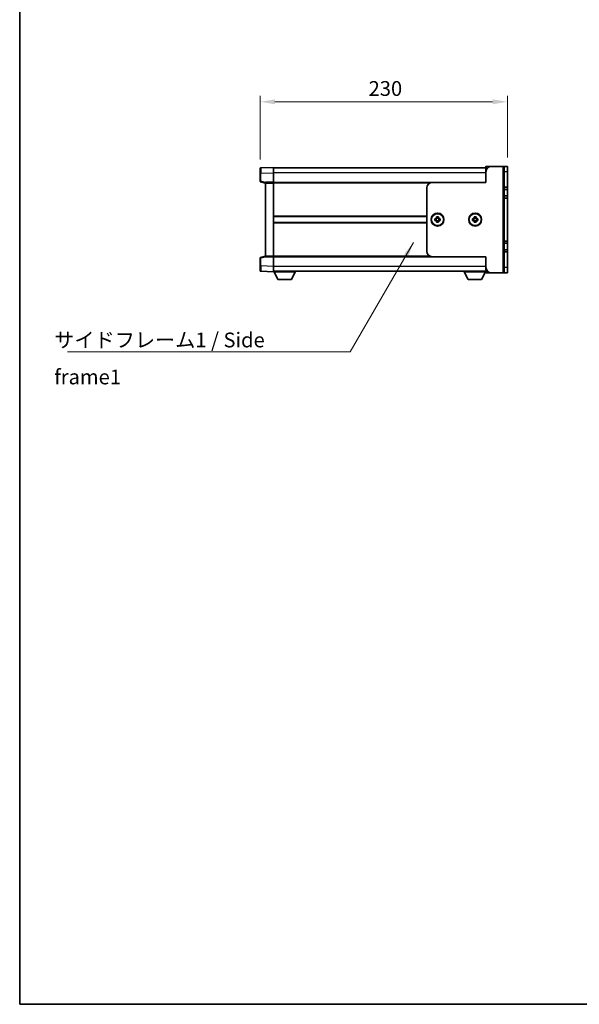
# Model space of a CAD drawing. Units: millimetres. Extents: x 14 to 12205, y 10 to 1555.
# Drawn here: x 2175 to 2695, y 10 to 925 of the extents above; entities that cross this region are included whole.
import ezdxf

# ---------------------------------------------------------------- set-up
doc = ezdxf.new("R2010")
doc.units = ezdxf.units.MM
for name, color, linetype, lineweight in [('Border (ISO)', 7, 'Continuous', 35), ('Dimension (ISO)', 7, 'Continuous', 18), ('Dimension (ISO) @ 1', 7, 'Continuous', 18), ('Symbol (ISO)', 7, 'Continuous', 18), ('Visible (ISO)', 7, 'Continuous', 35), ('Visible Narrow (ISO)', 7, 'Continuous', 25)]:
    doc.layers.add(name, color=color, linetype=linetype, lineweight=lineweight)
doc.styles.add('Note Text (TK)', font='MS PGothic.ttf')
doc.dimstyles.new('Default - Method 1b (TK)', dxfattribs={"dimscale": 5.5, "dimtxt": 2.5, "dimasz": 2.5, "dimexe": 1, "dimexo": 1.5, "dimgap": 1, "dimtad": 1, "dimtoh": 1, "dimrnd": 1e-08, "dimdsep": 46, "dimtxsty": 'Note Text (TK)', "dimcen": 0.09, "dimdle": 5, "dimclrd": 100, "dimclre": 100, "dimclrt": 7, "dimadec": 1, "dimazin": 1, "dimtfac": 1, "dimtmove": 0, "dimatfit": 3, "dimfxl": 1, "dimtolj": 1, "dimlwd": -1, "dimlwe": -1, "dimarcsym": 0})
doc.dimstyles.new('Default - Method 1b (TK)$7', dxfattribs={"dimscale": 5.5, "dimtxt": 2.5, "dimasz": 2.5, "dimexe": 1, "dimexo": 1.5, "dimgap": 1, "dimtad": 1, "dimtoh": 1, "dimrnd": 1e-08, "dimdsep": 46, "dimtxsty": 'Note Text (TK)', "dimcen": 0.09, "dimdle": 5, "dimclrd": 100, "dimclre": 100, "dimclrt": 7, "dimadec": 1, "dimazin": 1, "dimtfac": 1, "dimtmove": 0, "dimatfit": 3, "dimfxl": 1, "dimtolj": 1, "dimlwd": -1, "dimlwe": -1, "dimarcsym": 0})

# ---------------------------------------------------------------- blocks, each defined once
blk = doc.blocks.new('図面枠 tk図枠')
at = {"layer": 'Border (ISO)'}
for p, q in [((14.5, 289), (14.5, 8)), ((14.5, 8), (405.5, 8))]:
    blk.add_line(p, q, dxfattribs=at)
blk = doc.blocks.new('*D87')
at = {"layer": 'Defpoints', "color": 0}
for p in [(2628.33, 848.93), (2628.33, 788.93), (2398.33, 787.01)]:
    blk.add_point(p, dxfattribs=at)
at = {"layer": 'Dimension (ISO)', "color": 100}
for p, q in [((2398.33, 795.26), (2398.33, 854.43)), ((2628.33, 797.18), (2628.33, 854.43)), ((2412.08, 848.93), (2614.58, 848.93))]:
    blk.add_line(p, q, dxfattribs=at)
for points in [[(2412.08, 851.22), (2412.08, 846.64), (2398.33, 848.93)], [(2614.58, 851.22), (2614.58, 846.64), (2628.33, 848.93)]]:
    blk.add_solid(points, dxfattribs=at)
at = {"layer": 'Dimension (ISO)', "color": 7, "insert": (2499.19, 861.31), "char_height": 13.75, "attachment_point": 4, "style": 'Note Text (TK)'}
blk.add_mtext('\\A1;230', dxfattribs=at)

msp = doc.modelspace()

# ---------------------------------------------------------------- linework, layer by layer
at = {"layer": 'Visible (ISO)'}
for p, q in [((2410.8323, 787.9308), (2398.8148, 787.5112)), ((2410.8323, 787.9308), (2410.8323, 782.9339)), ((2608.3323, 787.4308), (2410.8323, 787.4308)), ((2608.3323, 783.9308), (2608.3323, 788.6808)), ((2613.3323, 788.9308), (2608.5823, 788.9308)), ((2613.3323, 788.9308), (2624.3323, 788.9308)), ((2624.3323, 788.9308), (2625.3323, 788.9308)), ((2625.3323, 783.9308), (2625.3323, 788.9308)), ((2628.3323, 788.9308), (2625.3323, 788.9308)), ((2628.3323, 783.9308), (2628.3323, 788.9308)), ((2398.3323, 782.5142), (2398.3323, 787.0115)), ((2398.3323, 782.5142), (2398.3323, 775.0999)), ((2410.8323, 782.9339), (2410.8323, 774.4308)), ((2608.3323, 783.9308), (2608.3323, 773.9308)), ((2625.3323, 783.9308), (2625.3323, 769.4308)), ((2628.3323, 783.9308), (2628.3323, 769.4308)), ((2398.7082, 774.6155), (2403.3323, 773.4308)), ((2410.8323, 774.4308), (2403.3323, 774.1689)), ((2403.3323, 773.1695), (2403.3323, 774.1689)), ((2403.3323, 773.1695), (2403.3323, 705.6921)), ((2410.8323, 774.4308), (2410.8323, 773.4314)), ((2558.3323, 773.9308), (2410.8323, 773.9308)), ((2410.8323, 773.4314), (2410.8323, 705.4302)), ((2608.3323, 773.9308), (2558.3323, 773.9308)), ((2628.3323, 769.4308), (2625.3323, 769.4308)), ((2625.3323, 769.4308), (2625.3323, 767.4308)), ((2628.3323, 769.4308), (2628.3323, 767.4308)), ((2553.3323, 768.9308), (2553.3323, 709.9308)), ((2628.3323, 767.4308), (2625.3323, 767.4308)), ((2625.3323, 767.4308), (2625.3323, 761.4308)), ((2628.3323, 761.4308), (2625.3323, 761.4308)), ((2625.3323, 761.4308), (2625.3323, 759.4308)), ((2628.3323, 767.4308), (2628.3323, 761.4308)), ((2628.3323, 761.4308), (2628.3323, 759.4308)), ((2628.3323, 759.4308), (2625.3323, 759.4308)), ((2625.3323, 759.4308), (2625.3323, 719.4308)), ((2628.3323, 759.4308), (2628.3323, 719.4308)), ((2553.3323, 742.1808), (2410.8323, 742.1808)), ((2562.4989, 741.2489), (2562.4989, 741.9308)), ((2562.4989, 741.9308), (2564.1656, 741.9308)), ((2564.1656, 741.9308), (2564.1656, 741.2489)), ((2597.4989, 741.2489), (2597.4989, 741.9308)), ((2597.4989, 741.9308), (2599.1656, 741.9308)), ((2599.1656, 741.9308), (2599.1656, 741.2489)), ((2553.3323, 736.6808), (2410.8323, 736.6808)), ((2560.8323, 738.5975), (2560.8323, 740.2641)), ((2560.8323, 740.2641), (2561.5142, 740.2641)), ((2561.5142, 738.5975), (2560.8323, 738.5975)), ((2562.1519, 740.2641), (2562.1519, 738.5975)), ((2564.1656, 740.6112), (2562.4989, 740.6112)), ((2564.1656, 738.2505), (2562.4989, 738.2505)), ((2562.4989, 736.9308), (2562.4989, 737.6127)), ((2564.1656, 736.9308), (2562.4989, 736.9308)), ((2564.1656, 737.6127), (2564.1656, 736.9308)), ((2564.5126, 738.5975), (2564.5126, 740.2641)), ((2565.1504, 740.2641), (2565.8323, 740.2641)), ((2565.8323, 738.5975), (2565.1504, 738.5975)), ((2565.8323, 740.2641), (2565.8323, 738.5975)), ((2595.8323, 738.5975), (2595.8323, 740.2641)), ((2595.8323, 740.2641), (2596.5142, 740.2641)), ((2596.5142, 738.5975), (2595.8323, 738.5975)), ((2597.1519, 740.2641), (2597.1519, 738.5975)), ((2599.1656, 740.6112), (2597.4989, 740.6112)), ((2599.1656, 738.2505), (2597.4989, 738.2505)), ((2597.4989, 736.9308), (2597.4989, 737.6127)), ((2599.1656, 736.9308), (2597.4989, 736.9308)), ((2599.1656, 737.6127), (2599.1656, 736.9308)), ((2599.5126, 738.5975), (2599.5126, 740.2641)), ((2600.1504, 740.2641), (2600.8323, 740.2641)), ((2600.8323, 738.5975), (2600.1504, 738.5975)), ((2600.8323, 740.2641), (2600.8323, 738.5975)), ((2628.3323, 719.4308), (2625.3323, 719.4308)), ((2625.3323, 719.4308), (2625.3323, 717.4308)), ((2628.3323, 717.4308), (2625.3323, 717.4308)), ((2625.3323, 717.4308), (2625.3323, 711.4308)), ((2628.3323, 719.4308), (2628.3323, 717.4308)), ((2628.3323, 717.4308), (2628.3323, 711.4308)), ((2403.3323, 705.4308), (2398.7082, 704.2461)), ((2403.3323, 704.6927), (2403.3323, 705.6921)), ((2410.8323, 705.4302), (2410.8323, 704.4308)), ((2558.3323, 704.9308), (2410.8323, 704.9308)), ((2608.3323, 704.9308), (2558.3323, 704.9308)), ((2608.3323, 704.9308), (2608.3323, 694.9308)), ((2628.3323, 711.4308), (2625.3323, 711.4308)), ((2625.3323, 711.4308), (2625.3323, 709.4308)), ((2628.3323, 709.4308), (2625.3323, 709.4308)), ((2625.3323, 709.4308), (2625.3323, 694.9308)), ((2628.3323, 711.4308), (2628.3323, 709.4308)), ((2628.3323, 709.4308), (2628.3323, 694.9308)), ((2398.3323, 703.7618), (2398.3323, 696.3474)), ((2398.3323, 691.8502), (2398.3323, 696.3474)), ((2403.3323, 704.6927), (2410.8323, 704.4308)), ((2410.8323, 704.4308), (2410.8323, 695.9278)), ((2410.8323, 695.9278), (2410.8323, 690.9308)), ((2398.8148, 691.3505), (2410.8323, 690.9308)), ((2608.3323, 691.4308), (2410.8323, 691.4308)), ((2410.8323, 690.9308), (2410.8323, 690.7308)), ((2410.8323, 690.7308), (2431.4323, 690.7308)), ((2414.8823, 683.8308), (2411.3323, 690.7308)), ((2427.3823, 683.8308), (2430.9323, 690.7308)), ((2431.4323, 691.4308), (2431.4323, 690.7308)), ((2587.7323, 691.4308), (2587.7323, 690.7308)), ((2587.7323, 690.7308), (2608.3323, 690.7308)), ((2591.7823, 683.8308), (2588.2323, 690.7308)), ((2604.2823, 683.8308), (2607.8323, 690.7308)), ((2608.3323, 690.1808), (2608.3323, 694.9308)), ((2608.5823, 689.9308), (2613.3323, 689.9308)), ((2613.3323, 689.9308), (2624.3323, 689.9308)), ((2624.3323, 689.9308), (2625.3323, 689.9308)), ((2625.3323, 689.9308), (2625.3323, 694.9308)), ((2628.3323, 689.9308), (2625.3323, 689.9308)), ((2628.3323, 689.9308), (2628.3323, 694.9308)), ((2414.8823, 683.8308), (2427.3823, 683.8308)), ((2591.7823, 683.8308), (2604.2823, 683.8308))]:
    msp.add_line(p, q, dxfattribs=at)
for centre in [(2563.3323, 739.4308), (2598.3323, 739.4308)]:
    msp.add_circle(centre, 6, dxfattribs=at)
for centre, radius, start, end in [((2398.8323, 787.0115), 0.5, 92, 180), ((2608.5823, 788.6808), 0.25, 90, 180), ((2613.3323, 783.9308), 5, 90, 180), ((2398.8323, 775.0999), 0.5, 180, 255.63), ((2558.3323, 768.9308), 5, 90, 180), ((2563.3323, 739.4308), 2, 114.6243184, 155.3756816), ((2563.3323, 739.4308), 2, 204.6243184, 245.3756816), ((2563.3323, 739.4308), 2, 24.6243184, 65.3756816), ((2563.3323, 739.4308), 2, 294.6243184, 335.3756816), ((2598.3323, 739.4308), 2, 114.6243184, 155.3756816), ((2598.3323, 739.4308), 2, 204.6243184, 245.3756816), ((2598.3323, 739.4308), 2, 24.6243184, 65.3756816), ((2598.3323, 739.4308), 2, 294.6243184, 335.3756816), ((2558.3323, 709.9308), 5, 180, 270), ((2398.8323, 703.7618), 0.5, 104.37, 180), ((2398.8323, 691.8502), 0.5, 180, 268), ((2613.3323, 694.9308), 5, 180, 270), ((2608.5823, 690.1808), 0.25, 180, 270)]:
    msp.add_arc(centre, radius, start, end, dxfattribs=at)
for points, weights in [([(2562.4989, 740.2641), (2562.1338, 740.2641), (2561.5142, 740.2641)], [1.40832611208, 1.24814634941, 1]), ([(2561.5142, 738.5975), (2562.1338, 738.5975), (2562.4989, 738.5975)], [1, 1.24814634941, 1.40832611207]), ([(2562.4989, 741.2489), (2562.4989, 740.6293), (2562.4989, 740.2641)], [1, 1.24814634941, 1.40832611207]), ([(2562.4989, 738.5975), (2562.4989, 738.2323), (2562.4989, 737.6127)], [1.40832611208, 1.24814634941, 1]), ([(2564.1656, 740.2641), (2564.1656, 740.6293), (2564.1656, 741.2489)], [1.40832611208, 1.24814634941, 1]), ([(2565.1504, 740.2641), (2564.5307, 740.2641), (2564.1656, 740.2641)], [1, 1.24814634941, 1.40832611207]), ([(2564.1656, 737.6127), (2564.1656, 738.2323), (2564.1656, 738.5975)], [1, 1.24814634941, 1.40832611207]), ([(2564.1656, 738.5975), (2564.5307, 738.5975), (2565.1504, 738.5975)], [1.40832611208, 1.24814634941, 1]), ([(2597.4989, 740.2641), (2597.1338, 740.2641), (2596.5142, 740.2641)], [1.40832611208, 1.24814634941, 1]), ([(2596.5142, 738.5975), (2597.1338, 738.5975), (2597.4989, 738.5975)], [1, 1.24814634941, 1.40832611207]), ([(2597.4989, 741.2489), (2597.4989, 740.6293), (2597.4989, 740.2641)], [1, 1.24814634941, 1.40832611207]), ([(2597.4989, 738.5975), (2597.4989, 738.2323), (2597.4989, 737.6127)], [1.40832611208, 1.24814634941, 1]), ([(2599.1656, 740.2641), (2599.1656, 740.6293), (2599.1656, 741.2489)], [1.40832611208, 1.24814634941, 1]), ([(2600.1504, 740.2641), (2599.5307, 740.2641), (2599.1656, 740.2641)], [1, 1.24814634941, 1.40832611207]), ([(2599.1656, 737.6127), (2599.1656, 738.2323), (2599.1656, 738.5975)], [1, 1.24814634941, 1.40832611207]), ([(2599.1656, 738.5975), (2599.5307, 738.5975), (2600.1504, 738.5975)], [1.40832611208, 1.24814634941, 1])]:
    msp.add_rational_spline(points, weights, degree=2, dxfattribs=at)
at = {"layer": 'Visible Narrow (ISO)'}
for p, q in [((2608.5823, 788.9308), (2608.5823, 785.4921)), ((2624.3323, 689.9308), (2624.3323, 788.9308)), ((2398.8148, 782.5142), (2398.3323, 782.5142)), ((2398.8148, 782.5142), (2410.8323, 782.9339)), ((2398.8148, 775.0999), (2398.8148, 782.5142)), ((2608.3323, 782.9308), (2410.8323, 782.9308)), ((2628.3323, 783.9308), (2625.3323, 783.9308)), ((2398.8148, 775.0999), (2398.3323, 775.0999)), ((2403.3323, 773.9425), (2398.8148, 775.0999)), ((2403.3323, 773.1695), (2410.8323, 773.4314)), ((2556.1528, 773.4308), (2410.8323, 773.4308)), ((2553.3323, 742.6808), (2410.8323, 742.6808)), ((2553.3323, 736.1808), (2410.8323, 736.1808)), ((2398.8148, 703.7618), (2403.3323, 704.9191)), ((2410.8323, 705.4302), (2403.3323, 705.6921)), ((2556.1528, 705.4308), (2410.8323, 705.4308)), ((2398.3323, 703.7618), (2398.8148, 703.7618)), ((2398.8148, 696.3474), (2398.3323, 696.3474)), ((2398.8148, 696.3474), (2398.8148, 703.7618)), ((2410.8323, 695.9278), (2398.8148, 696.3474)), ((2608.3323, 695.9308), (2410.8323, 695.9308)), ((2608.5823, 693.3696), (2608.5823, 689.9308)), ((2628.3323, 694.9308), (2625.3323, 694.9308))]:
    msp.add_line(p, q, dxfattribs=at)
for centre in [(2563.3323, 739.4308), (2598.3323, 739.4308)]:
    msp.add_circle(centre, 5.5, dxfattribs=at)
for centre, major_axis, ratio, start_param, end_param in [((2398.8323, 782.5087), (-0.0174, 5.0024), 0.00348438, 0.00010951, 1.56968786), ((2398.8323, 775.0999), (-0.1241, -0.4844), 0.03380887, 4.72105054, 6.28318531), ((2398.8323, 703.7618), (-0.1241, 0.4844), 0.03380887, 0, 1.56213477), ((2398.8323, 696.3529), (0.0174, 5.0024), 0.00348438, 1.5719048, 3.14148316)]:
    msp.add_ellipse(centre, major_axis=major_axis, ratio=ratio, start_param=start_param, end_param=end_param, dxfattribs=at)

# ---------------------------------------------------------------- block references
at = {"xscale": 5.5, "yscale": 5.5, "zscale": 5.5}
msp.add_blockref('図面枠 tk図枠', (2094.8577, -34.1491), dxfattribs=at)

# ---------------------------------------------------------------- texts
at = {"layer": 'Symbol (ISO)', "color": 7, "insert": (2206.721, 634.3949), "char_height": 13.75, "width": 261.652045, "attachment_point": 1, "line_spacing_factor": 1.5, "style": 'Note Text (TK)'}
msp.add_mtext('{\\fＭＳ Ｐゴシック|b0|i0;サイドフレーム1 / Side frame1}', dxfattribs=at)

# ---------------------------------------------------------------- dimensions: what is measured, and where the dimension line sits
at = {"layer": 'Dimension (ISO) @ 1', "color": 100}
dim = msp.add_linear_dim(base=(2628.3323, 848.9308), p1=(2398.3323, 787.0115), p2=(2628.3323, 788.9308), angle=180, dimstyle='Default - Method 1b (TK)', override={"dimscale": 1, "dimtxt": 13.75, "dimasz": 13.75, "dimexe": 5.5, "dimexo": 8.25, "dimgap": 5.5, "dimtoh": 0, "dimdec": 2, "dimcen": 0.495, "dimtol": 0, "dimlim": 0, "dimtp": 0, "dimtm": 0, "dimtdec": 2, "dimtix": 0, "dimtofl": 0, "dimtmove": 0, "dimatfit": 1}, dxfattribs=at)
dim.commit()
dim.dimension.update_dxf_attribs({"geometry": '*D87', "text_midpoint": (2513.3323, 848.9308), "dimtype": 128})

# ---------------------------------------------------------------- leaders
at = {"layer": 'Symbol (ISO)', "color": 100, "annotation_type": 0, "has_hookline": 1, "hookline_direction": 1, "text_width": 249.2969}
msp.add_leader([(2541.011, 718.0585), (2482.123, 616.5732), (2468.373, 616.5732)], dimstyle='Default - Method 1b (TK)$7', override={"dimgap": 0, "dimtad": 1}, dxfattribs=at)

doc.saveas('drawing.dxf')
